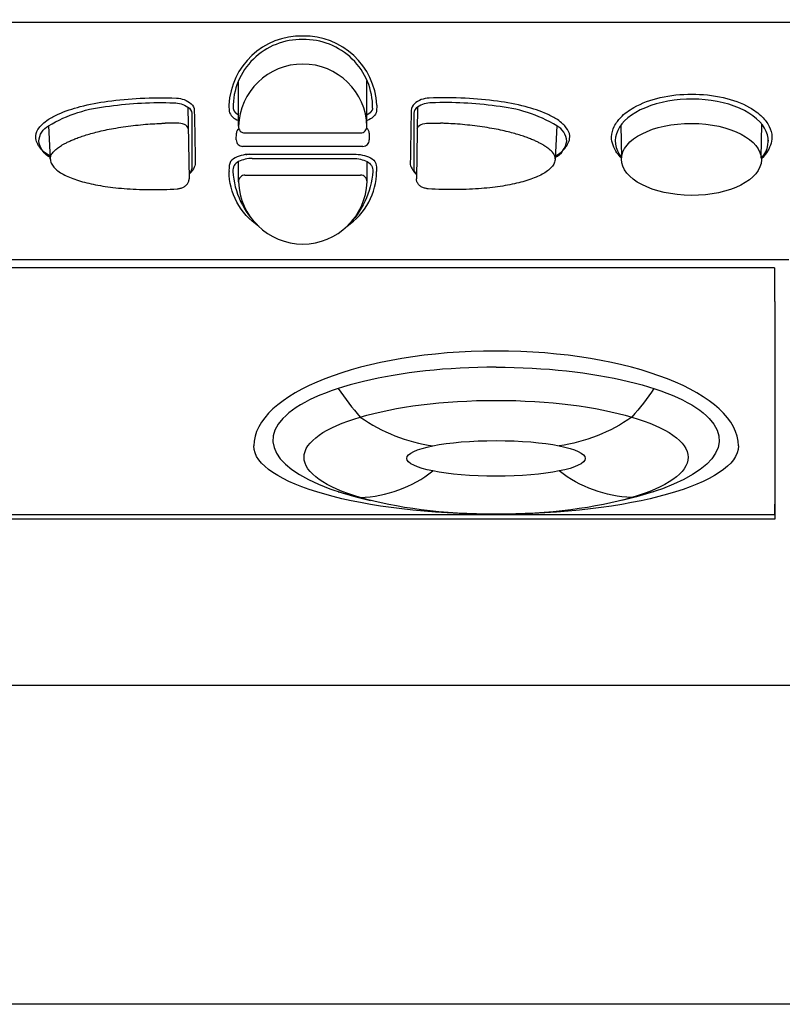
# Model space of a CAD drawing. Extents: x 230 to 4092, y 0 to 2754.
# Drawn here: x 1386 to 1446, y 1804 to 1882 of the extents above; entities that cross this region are included whole.
import ezdxf

# ---------------------------------------------------------------- set-up
doc = ezdxf.new("R2010")
doc.units = 0
doc.header["$LTSCALE"] = 2
doc.layers.get('0').update_dxf_attribs({"linetype": 'CONTINUOUS'})
doc.layers.add('KIKI-2D2', color=7, linetype='CONTINUOUS')
doc.layers.add('SUNPOU', color=7, linetype='CONTINUOUS')
doc.styles.get("Standard").update_dxf_attribs({"font": 'romans.shx', "bigfont": 'extfont.shx'})
doc.dimstyles.get("Standard").update_dxf_attribs({"dimscale": 10, "dimtxt": 2, "dimasz": 3, "dimexe": 1, "dimexo": 1, "dimgap": 0.6, "dimtad": 3, "dimdec": 0, "dimzin": 0, "dimdsep": 46, "dimtxsty": 'STANDARD', "dimblk1": 'OPEN', "dimblk2": 'OPEN', "dimsah": 1, "dimcen": 1.5, "dimadec": 0, "dimazin": 0, "dimtfac": 1, "dimtdec": 0, "dimtmove": 0, "dimatfit": 0, "dimldrblk": 'DOTSMALL', "dimfxl": 1, "dimtvp": 1, "dimtolj": 1, "dimtzin": 0, "dimarcsym": 0})

# ---------------------------------------------------------------- blocks, each defined once
blk = doc.blocks.new('_DotSmall')
at = {"color": 0, "linetype": 'ByBlock', "const_width": 0.5}
blk.add_lwpolyline([(-0.0625, 0, 1), (0.0625, 0, 1)], format="xyb", close=True, dxfattribs=at)
blk = doc.blocks.new('_OPEN')
at = {"color": 0, "linetype": 'ByBlock'}
for p, q in [((-1, 0.1667), (0, 0)), ((0, 0), (-1, -0.1667)), ((0, 0), (-1, 0))]:
    blk.add_line(p, q, dxfattribs=at)
blk = doc.blocks.new('A$C08F07C0D')
at = {"layer": 'KIKI-2D2', "color": 2}
for points in [[(-12.374, 48.304, 0.037945), (-10.646, 46.063, 0.120744), (-4.949, 43.808, -0.468996)], [(12.374, 48.304, -0.037945), (10.646, 46.063, -0.120744), (4.949, 43.808, 0.468996)], [(-12.374, 40.21, -0.008428), (-10.646, 39.748, 0.157594), (-4.949, 41.832, 0.468996)], [(12.374, 40.21, 0.008428), (10.646, 39.748, -0.157594), (4.949, 41.832, -0.468996)]]:
    blk.add_lwpolyline(points, format="xyb", dxfattribs=at)
for centre, major_axis, ratio, start_param, end_param in [((0, 43.799), (-18.999, 0), 0.391738, 3.141593, 6.283185), ((-0.101, 44.257), (-17.399, 0), 0.328145, 4.706591, 7.258736)]:
    blk.add_ellipse(centre, major_axis=major_axis, ratio=ratio, start_param=start_param, end_param=end_param, dxfattribs=at)
at = {"layer": 'KIKI-2D2', "color": 2, "extrusion": (0, 0, -1)}
for centre, major_axis, ratio, start_param, end_param in [((0.101, 44.257), (17.399, 0), 0.328145, 4.706591, 7.258736), ((0, 43.799), (-18.999, 0), 0.28255, 3.141593, 6.283185)]:
    blk.add_ellipse(centre, major_axis=major_axis, ratio=ratio, start_param=start_param, end_param=end_param, dxfattribs=at)
at = {"layer": 'KIKI-2D2', "color": 2}
for centre, major_axis, ratio in [((0, 42.906), (-15.056, 0), 0.296604), ((0, 42.82), (-6.999, 0), 0.199632)]:
    blk.add_ellipse(centre, major_axis=major_axis, ratio=ratio, dxfattribs=at)

msp = doc.modelspace()

# ---------------------------------------------------------------- linework, layer by layer
at = {"layer": 'KIKI-2D2', "color": 2}
for p, q in [((1460.798, 1881.339), (732.798, 1881.339)), ((1403.658, 1873.199), (1403.658, 1876.769)), ((1413.728, 1873.202), (1413.728, 1876.769)), ((1399.687, 1874.714), (1399.786, 1869.089)), ((1402.908, 1874.866), (1402.931, 1874.394)), ((1414.496, 1874.866), (1414.473, 1874.394)), ((1417.699, 1874.714), (1417.601, 1869.089)), ((1399.989, 1874.22), (1399.989, 1869.869)), ((1417.398, 1874.22), (1417.398, 1869.869)), ((1388.758, 1873.247), (1388.895, 1870.647)), ((1428.628, 1873.247), (1428.492, 1870.647)), ((1433.644, 1873.29), (1433.689, 1870.724)), ((1444.652, 1870.724), (1444.698, 1873.358)), ((1403.48, 1872.132), (1403.489, 1872.657)), ((1404.158, 1872.677), (1413.229, 1872.681)), ((1404.515, 1872.679), (1412.872, 1872.679)), ((1413.906, 1872.657), (1413.915, 1872.132)), ((1413.415, 1871.623), (1403.98, 1871.623)), ((1404.519, 1871.006), (1412.876, 1871.006)), ((1404.731, 1870.673), (1412.665, 1870.673)), ((1403.662, 1868.854), (1403.662, 1870.428)), ((1413.733, 1868.854), (1413.733, 1870.428)), ((1404.162, 1869.375), (1413.233, 1869.372)), ((746.798, 1862.749), (1446.798, 1862.749)), ((1445.683, 1862.095), (747.912, 1862.095)), ((1445.7, 1859.459), (1445.7, 1842.398)), ((1153.76, 1842.762), (1445.685, 1842.762)), ((1445.7, 1842.398), (1152.942, 1842.398)), ((1455.233, 1829.332), (1109.196, 1829.332))]:
    msp.add_line(p, q, dxfattribs=at)
at = {"layer": 'KIKI-2D2', "color": 3}
msp.add_line((1457.998, 1804.332), (1112.207, 1804.332), dxfattribs=at)
at = {"layer": 'KIKI-2D2', "color": 2}
for points in [[(1398.783, 1875.408, -0.174981), (1399.938, 1874.974, -0.186972), (1400.192, 1874.436, -0.000105), (1400.265, 1870.288, -0.086266), (1400.233, 1870.099, -0.05595), (1399.986, 1869.656, -0.118214), (1399.779, 1869.449, 0.820638)], [(1418.604, 1875.408, 0.174981), (1417.448, 1874.974, 0.186972), (1417.194, 1874.436, 0.000105), (1417.122, 1870.288, 0.086266), (1417.153, 1870.099, 0.05595), (1417.401, 1869.656, 0.118214), (1417.607, 1869.449, -0.820638)], [(1388.889, 1870.749, -0.235859), (1387.989, 1872.044, -0.2368), (1388.758, 1873.247, -0.1084), (1393.536, 1874.791, -0.043743), (1398.588, 1875.04, -0.143363), (1399.687, 1874.714, -0.237421), (1399.989, 1874.22, 1.7172)], [(1428.497, 1870.749, 0.235859), (1429.398, 1872.044, 0.2368), (1428.628, 1873.247, 0.1084), (1423.85, 1874.791, 0.043743), (1418.798, 1875.04, 0.143363), (1417.699, 1874.714, 0.237421), (1417.398, 1874.22, -1.7172)], [(1399.717, 1873.006, 0.267533), (1399.414, 1873.336, 0.094575), (1398.829, 1873.453, 0.008682), (1397.894, 1873.441, -0.063044)], [(1417.669, 1873.006, -0.267533), (1417.972, 1873.336, -0.094575), (1418.558, 1873.453, -0.008682), (1419.492, 1873.441, 0.063044)], [(1404.519, 1871.006, 0.123616), (1403.252, 1870.652, 0.211498), (1402.936, 1870.137, 0.042006), (1402.912, 1869.664)], [(1404.731, 1870.673, 0.125899), (1403.662, 1870.428, 0.322967), (1403.209, 1869.664, -0.923288)], [(1412.665, 1870.673, -0.125899), (1413.733, 1870.428, -0.322967), (1414.186, 1869.664, 0.923288)], [(1412.876, 1871.006, -0.123616), (1414.144, 1870.652, -0.211498), (1414.459, 1870.137, -0.042006), (1414.483, 1869.664)]]:
    msp.add_lwpolyline(points, format="xyb", dxfattribs=at)
for centre, radius, start, end in [((1408.561, 1874.617), 5.659, 88.66463, 177.47782), ((1408.553, 1874.676), 5.324, 88.4894, 180.55011), ((1408.842, 1874.617), 5.66, 2.52536, 91.50736), ((1408.851, 1874.676), 5.324, 359.4536, 91.69319), ((1408.693, 1873.046), 5.037, 1.53118, 178.26663), ((1403.989, 1872.649), 0.5, 128.63625, 179), ((1404.158, 1873.177), 0.5, 177.56727, 270.02181), ((1413.229, 1873.181), 0.5, 270.02181, 2.47636), ((1413.406, 1872.649), 0.5, 1, 52.50881), ((1403.98, 1872.123), 0.5, 179, 270), ((1413.415, 1872.123), 0.5, 270, 1), ((1399.407, 1869.898), 0.582, 309.69867, 357.18406), ((1417.979, 1869.898), 0.582, 182.81594, 230.30133), ((1404.162, 1868.875), 0.5, 89.97819, 182.43273), ((1413.233, 1868.875), 0.5, 357.56727, 90.02181), ((1408.697, 1869.006), 5.038, 181.73426, 358.22211)]:
    msp.add_arc(centre, radius, start, end, dxfattribs=at)
for centre, major_axis, ratio, start_param, end_param in [((1439.198, 1872.044), (-6, 0), 0.548398, 2.711299, 6.690561), ((1408.698, 1869.664), (-2.357, 5.49), 0.905649, 1.199958, 2.02104), ((1408.698, 1869.664), (-5.785, 0), 0.928511, 2.209705, 3.141593)]:
    msp.add_ellipse(centre, major_axis=major_axis, ratio=ratio, start_param=start_param, end_param=end_param, dxfattribs=at)
msp.add_ellipse((1439.171, 1870.607), major_axis=(5.487, -0.026), ratio=0.514671, dxfattribs=at)
at = {"layer": 'KIKI-2D2', "color": 2, "extrusion": (0, 0, -1)}
for major_axis, ratio, start_param, end_param in [((5.785, 0), 0.928511, 2.209705, 3.141593), ((2.357, 5.49), 0.905649, 1.199958, 2.02104)]:
    msp.add_ellipse((1408.698, 1869.664), major_axis=major_axis, ratio=ratio, start_param=start_param, end_param=end_param, dxfattribs=at)
at = {"layer": 'KIKI-2D2', "color": 2}
for points, knots in [([(1388.728, 1873.724), (1388.973, 1873.891), (1389.787, 1874.308), (1391.357, 1874.82), (1393.521, 1875.217), (1396.042, 1875.441), (1397.837, 1875.447), (1398.783, 1875.408)], [0, 0, 0, 0, 0.889041, 2.726732, 4.935945, 7.474169, 10.31297, 10.31297, 10.31297, 10.31297]), ([(1428.658, 1873.724), (1428.413, 1873.891), (1427.6, 1874.308), (1426.029, 1874.82), (1423.866, 1875.217), (1421.344, 1875.441), (1419.549, 1875.447), (1418.604, 1875.408)], [0, 0, 0, 0, 0.889041, 2.726732, 4.935945, 7.474169, 10.31297, 10.31297, 10.31297, 10.31297]), ([(1433.626, 1873.891), (1433.922, 1874.203), (1434.888, 1874.889), (1436.791, 1875.57), (1439.194, 1875.797), (1441.598, 1875.571), (1443.48, 1874.899), (1444.428, 1874.235), (1444.714, 1873.949)], [0, 0, 0, 0, 1.29031, 3.497571, 5.986837, 8.476197, 10.689693, 11.902767, 11.902767, 11.902767, 11.902767]), ([(1403.23, 1874.625), (1403.23, 1874.625), (1403.23, 1874.623), (1403.23, 1874.622), (1403.23, 1874.62), (1403.23, 1874.618), (1403.231, 1874.616), (1403.231, 1874.615), (1403.231, 1874.613), (1403.231, 1874.611), (1403.232, 1874.609), (1403.232, 1874.608), (1403.232, 1874.606), (1403.233, 1874.604), (1403.233, 1874.602), (1403.233, 1874.6), (1403.234, 1874.599), (1403.234, 1874.597), (1403.234, 1874.595), (1403.235, 1874.593), (1403.235, 1874.592), (1403.235, 1874.59), (1403.236, 1874.588), (1403.236, 1874.586), (1403.236, 1874.585), (1403.237, 1874.583), (1403.237, 1874.581), (1403.237, 1874.579), (1403.238, 1874.578), (1403.238, 1874.576), (1403.239, 1874.574), (1403.239, 1874.572), (1403.239, 1874.571), (1403.24, 1874.569), (1403.24, 1874.567), (1403.241, 1874.565), (1403.241, 1874.564), (1403.242, 1874.562), (1403.242, 1874.56), (1403.243, 1874.558), (1403.243, 1874.557), (1403.244, 1874.555), (1403.244, 1874.553), (1403.245, 1874.551), (1403.245, 1874.55), (1403.246, 1874.548), (1403.246, 1874.546), (1403.247, 1874.544), (1403.247, 1874.543), (1403.248, 1874.541), (1403.248, 1874.539), (1403.249, 1874.537), (1403.249, 1874.536), (1403.25, 1874.534), (1403.251, 1874.532), (1403.251, 1874.53), (1403.252, 1874.529), (1403.252, 1874.527), (1403.253, 1874.525), (1403.254, 1874.523), (1403.254, 1874.522), (1403.255, 1874.52), (1403.255, 1874.518), (1403.256, 1874.516), (1403.257, 1874.515), (1403.257, 1874.513), (1403.258, 1874.511), (1403.259, 1874.509), (1403.259, 1874.508), (1403.26, 1874.506), (1403.261, 1874.504), (1403.261, 1874.503), (1403.262, 1874.501), (1403.263, 1874.499), (1403.264, 1874.497), (1403.264, 1874.496), (1403.265, 1874.494), (1403.266, 1874.492), (1403.266, 1874.49), (1403.267, 1874.489), (1403.268, 1874.487), (1403.269, 1874.485), (1403.269, 1874.484), (1403.27, 1874.482), (1403.271, 1874.48), (1403.272, 1874.478), (1403.273, 1874.477), (1403.273, 1874.475), (1403.274, 1874.473), (1403.275, 1874.472), (1403.276, 1874.47), (1403.277, 1874.468), (1403.277, 1874.466), (1403.278, 1874.465), (1403.279, 1874.463), (1403.28, 1874.461), (1403.281, 1874.46), (1403.282, 1874.458), (1403.283, 1874.456), (1403.283, 1874.455), (1403.284, 1874.453), (1403.285, 1874.451), (1403.286, 1874.449), (1403.287, 1874.448), (1403.288, 1874.446), (1403.289, 1874.444), (1403.29, 1874.443), (1403.291, 1874.441), (1403.292, 1874.439), (1403.293, 1874.438), (1403.294, 1874.436), (1403.295, 1874.434), (1403.296, 1874.432), (1403.297, 1874.431), (1403.297, 1874.429), (1403.298, 1874.427), (1403.299, 1874.426), (1403.3, 1874.424), (1403.301, 1874.422), (1403.302, 1874.421), (1403.304, 1874.419), (1403.305, 1874.417), (1403.306, 1874.416), (1403.307, 1874.414), (1403.308, 1874.412), (1403.309, 1874.411), (1403.31, 1874.409), (1403.311, 1874.407), (1403.312, 1874.406), (1403.313, 1874.404), (1403.314, 1874.402), (1403.315, 1874.401), (1403.316, 1874.399), (1403.317, 1874.397), (1403.318, 1874.396), (1403.32, 1874.394), (1403.321, 1874.392), (1403.322, 1874.391), (1403.323, 1874.389), (1403.324, 1874.387), (1403.325, 1874.386), (1403.326, 1874.384), (1403.328, 1874.382), (1403.329, 1874.381), (1403.33, 1874.379), (1403.331, 1874.377), (1403.332, 1874.376), (1403.334, 1874.374), (1403.335, 1874.372), (1403.336, 1874.371), (1403.337, 1874.369), (1403.338, 1874.368), (1403.34, 1874.366), (1403.341, 1874.364), (1403.342, 1874.363), (1403.343, 1874.361), (1403.345, 1874.359), (1403.346, 1874.358), (1403.347, 1874.356), (1403.348, 1874.354), (1403.35, 1874.353), (1403.351, 1874.351), (1403.352, 1874.35), (1403.354, 1874.348), (1403.355, 1874.346), (1403.356, 1874.345), (1403.357, 1874.343), (1403.359, 1874.342), (1403.36, 1874.34), (1403.361, 1874.338), (1403.363, 1874.337), (1403.364, 1874.335), (1403.365, 1874.333), (1403.367, 1874.332), (1403.368, 1874.33), (1403.37, 1874.329), (1403.371, 1874.327), (1403.372, 1874.325), (1403.374, 1874.324), (1403.375, 1874.322), (1403.377, 1874.321), (1403.378, 1874.319), (1403.379, 1874.317), (1403.381, 1874.316), (1403.382, 1874.314), (1403.384, 1874.313), (1403.385, 1874.311), (1403.387, 1874.31), (1403.388, 1874.308), (1403.389, 1874.306), (1403.391, 1874.305), (1403.392, 1874.303), (1403.394, 1874.302), (1403.395, 1874.3), (1403.397, 1874.299), (1403.398, 1874.297), (1403.4, 1874.295), (1403.401, 1874.294), (1403.403, 1874.292), (1403.404, 1874.291), (1403.406, 1874.289), (1403.408, 1874.288), (1403.409, 1874.286), (1403.411, 1874.284), (1403.412, 1874.283), (1403.414, 1874.281), (1403.415, 1874.28), (1403.417, 1874.278), (1403.418, 1874.277), (1403.42, 1874.275), (1403.422, 1874.274), (1403.423, 1874.272), (1403.425, 1874.271), (1403.426, 1874.269), (1403.428, 1874.268), (1403.43, 1874.266), (1403.431, 1874.264), (1403.433, 1874.263), (1403.435, 1874.261), (1403.436, 1874.26), (1403.438, 1874.258), (1403.439, 1874.257), (1403.441, 1874.255), (1403.443, 1874.254), (1403.444, 1874.252), (1403.446, 1874.251), (1403.448, 1874.249), (1403.45, 1874.248), (1403.451, 1874.246), (1403.453, 1874.245), (1403.455, 1874.243), (1403.456, 1874.242), (1403.458, 1874.24), (1403.46, 1874.239), (1403.462, 1874.237), (1403.463, 1874.236), (1403.465, 1874.234), (1403.467, 1874.233), (1403.469, 1874.231), (1403.47, 1874.23), (1403.472, 1874.228), (1403.474, 1874.227), (1403.476, 1874.225), (1403.477, 1874.224), (1403.479, 1874.222), (1403.481, 1874.221), (1403.483, 1874.219), (1403.485, 1874.218), (1403.486, 1874.217), (1403.488, 1874.215), (1403.49, 1874.214), (1403.492, 1874.212), (1403.494, 1874.211), (1403.496, 1874.209), (1403.497, 1874.208), (1403.499, 1874.206), (1403.501, 1874.205), (1403.503, 1874.203), (1403.505, 1874.202), (1403.507, 1874.201), (1403.509, 1874.199), (1403.511, 1874.198), (1403.512, 1874.196), (1403.514, 1874.195), (1403.516, 1874.193), (1403.518, 1874.192), (1403.52, 1874.191), (1403.522, 1874.189), (1403.524, 1874.188), (1403.526, 1874.186), (1403.528, 1874.185), (1403.53, 1874.183), (1403.532, 1874.182), (1403.534, 1874.181), (1403.536, 1874.179), (1403.538, 1874.178), (1403.54, 1874.176), (1403.542, 1874.175), (1403.544, 1874.174), (1403.545, 1874.172), (1403.547, 1874.171), (1403.549, 1874.169), (1403.551, 1874.168), (1403.554, 1874.167), (1403.556, 1874.165), (1403.558, 1874.164), (1403.56, 1874.163), (1403.562, 1874.161), (1403.564, 1874.16), (1403.566, 1874.158), (1403.568, 1874.157), (1403.57, 1874.156), (1403.572, 1874.154), (1403.574, 1874.153), (1403.576, 1874.152), (1403.578, 1874.15), (1403.58, 1874.149), (1403.582, 1874.148), (1403.584, 1874.146), (1403.586, 1874.145), (1403.589, 1874.144), (1403.591, 1874.142), (1403.593, 1874.141), (1403.595, 1874.14), (1403.597, 1874.138), (1403.599, 1874.137), (1403.601, 1874.136), (1403.603, 1874.134), (1403.606, 1874.133), (1403.608, 1874.132), (1403.61, 1874.13), (1403.612, 1874.129), (1403.614, 1874.128), (1403.616, 1874.126), (1403.618, 1874.125), (1403.621, 1874.124), (1403.623, 1874.122), (1403.625, 1874.121), (1403.627, 1874.12), (1403.629, 1874.118), (1403.632, 1874.117), (1403.634, 1874.116), (1403.636, 1874.115), (1403.638, 1874.113), (1403.641, 1874.112), (1403.643, 1874.111), (1403.645, 1874.109), (1403.647, 1874.108), (1403.649, 1874.107), (1403.652, 1874.106), (1403.654, 1874.104), (1403.656, 1874.103), (1403.657, 1874.102), (1403.658, 1874.102)], [0, 0, 0, 0, 0.0017798, 0.0035603, 0.0053413, 0.007123, 0.0089053, 0.0106883, 0.0124721, 0.0142565, 0.0160416, 0.0178275, 0.0196142, 0.0214016, 0.0231899, 0.024979, 0.0267689, 0.0285596, 0.0303513, 0.0321438, 0.0339373, 0.0357317, 0.037527, 0.0393233, 0.0411206, 0.0429188, 0.0447181, 0.0465185, 0.0483199, 0.0501223, 0.0519259, 0.0537305, 0.0555363, 0.0573432, 0.0591513, 0.0609605, 0.062771, 0.0645826, 0.0663955, 0.0682097, 0.070025, 0.0718417, 0.0736597, 0.0754789, 0.0772995, 0.0791215, 0.0809448, 0.0827695, 0.0845955, 0.086423, 0.0882519, 0.0900823, 0.0919141, 0.0937474, 0.0955822, 0.0974185, 0.0992563, 0.1010957, 0.1029366, 0.1047791, 0.1066231, 0.1084688, 0.1103161, 0.112165, 0.1140156, 0.1158679, 0.1177218, 0.1195774, 0.1214347, 0.1232938, 0.1251546, 0.1270171, 0.1288814, 0.1307475, 0.1326154, 0.1344851, 0.1363567, 0.13823, 0.1401053, 0.1419824, 0.1438614, 0.1457423, 0.1476251, 0.1495098, 0.1513965, 0.1532851, 0.1551757, 0.1570683, 0.1589629, 0.1608594, 0.162758, 0.1646587, 0.1665614, 0.1684661, 0.170373, 0.1722819, 0.1741929, 0.1761061, 0.1780213, 0.1799387, 0.1818583, 0.18378, 0.1857039, 0.18763, 0.1895583, 0.1914888, 0.1934215, 0.1953565, 0.1972937, 0.1992332, 0.2011749, 0.203119, 0.2050653, 0.207014, 0.2089649, 0.2109182, 0.2128739, 0.2148319, 0.2167922, 0.218755, 0.2207201, 0.2226876, 0.2246576, 0.2266299, 0.2286047, 0.2305819, 0.2325616, 0.2345437, 0.2365283, 0.2385154, 0.240505, 0.2424971, 0.2444917, 0.2464888, 0.2484884, 0.2504906, 0.2524953, 0.2545026, 0.2565125, 0.2585249, 0.26054, 0.2625576, 0.2645778, 0.2666007, 0.2686262, 0.2706543, 0.272685, 0.2747184, 0.2767545, 0.2787932, 0.2808346, 0.2828787, 0.2849255, 0.2869749, 0.2890271, 0.291082, 0.2931397, 0.2952, 0.2972631, 0.299329, 0.3013976, 0.303469, 0.3055431, 0.30762, 0.3096997, 0.3117822, 0.3138675, 0.3159556, 0.3180466, 0.3201403, 0.3222369, 0.3243363, 0.3264385, 0.3285436, 0.3306515, 0.3327623, 0.334876, 0.3369925, 0.339112, 0.3412343, 0.3433595, 0.3454876, 0.3476185, 0.3497524, 0.3518893, 0.354029, 0.3561717, 0.3583173, 0.3604658, 0.3626173, 0.3647717, 0.366929, 0.3690894, 0.3712527, 0.3734189, 0.3755881, 0.3777603, 0.3799355, 0.3821137, 0.3842949, 0.386479, 0.3886662, 0.3908563, 0.3930495, 0.3952457, 0.3974449, 0.3996471, 0.4018523, 0.4040606, 0.4062719, 0.4084862, 0.4107036, 0.412924, 0.4151475, 0.417374, 0.4196036, 0.4218362, 0.4240719, 0.4263107, 0.4285525, 0.4307974, 0.4330453, 0.4352963, 0.4375505, 0.4398077, 0.4420679, 0.4443313, 0.4465977, 0.4488673, 0.4511399, 0.4534157, 0.4556945, 0.4579764, 0.4602615, 0.4625496, 0.4648408, 0.4671352, 0.4694327, 0.4717332, 0.4740369, 0.4763438, 0.4786537, 0.4809667, 0.4832829, 0.4856022, 0.4879246, 0.4902502, 0.4925788, 0.4949106, 0.4972455, 0.4995836, 0.5019248, 0.5042691, 0.5066165, 0.5089671, 0.5113209, 0.5136777, 0.5160377, 0.5184008, 0.5207671, 0.5231365, 0.525509, 0.5278847, 0.5302635, 0.5326455, 0.5350305, 0.5374188, 0.5398101, 0.5422046, 0.5446023, 0.5470031, 0.549407, 0.5518141, 0.5542243, 0.5566376, 0.5590541, 0.5614737, 0.5638964, 0.5663223, 0.5687513, 0.5711835, 0.5736188, 0.5760572, 0.5784987, 0.5809434, 0.5833912, 0.5858422, 0.5882962, 0.5907534, 0.5932138, 0.5956772, 0.5981438, 0.6006135, 0.6030863, 0.6055622, 0.6080413, 0.6105234, 0.6130087, 0.6154971, 0.6179886, 0.6204832, 0.6229809, 0.6254817, 0.6279857, 0.6304927, 0.6330028, 0.635516, 0.6380324, 0.6405518, 0.6430743, 0.6455999, 0.6481286, 0.6506603, 0.6531952, 0.6557331, 0.6582741, 0.6608182, 0.6633653, 0.6659156, 0.6684688, 0.6710252, 0.6735846, 0.6761471, 0.6787126, 0.6812812, 0.6838528, 0.6864275, 0.6890052, 0.6915859, 0.6941697, 0.6967566, 0.6993464, 0.7014661, 0.7014661, 0.7014661, 0.7014661]), ([(1414.175, 1874.625), (1414.175, 1874.625), (1414.175, 1874.623), (1414.174, 1874.622), (1414.174, 1874.62), (1414.174, 1874.618), (1414.174, 1874.616), (1414.173, 1874.615), (1414.173, 1874.613), (1414.173, 1874.611), (1414.173, 1874.609), (1414.172, 1874.608), (1414.172, 1874.606), (1414.172, 1874.604), (1414.171, 1874.602), (1414.171, 1874.6), (1414.171, 1874.599), (1414.17, 1874.597), (1414.17, 1874.595), (1414.17, 1874.593), (1414.169, 1874.592), (1414.169, 1874.59), (1414.169, 1874.588), (1414.168, 1874.586), (1414.168, 1874.585), (1414.168, 1874.583), (1414.167, 1874.581), (1414.167, 1874.579), (1414.166, 1874.578), (1414.166, 1874.576), (1414.166, 1874.574), (1414.165, 1874.572), (1414.165, 1874.571), (1414.164, 1874.569), (1414.164, 1874.567), (1414.163, 1874.565), (1414.163, 1874.564), (1414.163, 1874.562), (1414.162, 1874.56), (1414.162, 1874.558), (1414.161, 1874.557), (1414.161, 1874.555), (1414.16, 1874.553), (1414.16, 1874.551), (1414.159, 1874.55), (1414.159, 1874.548), (1414.158, 1874.546), (1414.158, 1874.544), (1414.157, 1874.543), (1414.157, 1874.541), (1414.156, 1874.539), (1414.155, 1874.537), (1414.155, 1874.536), (1414.154, 1874.534), (1414.154, 1874.532), (1414.153, 1874.53), (1414.153, 1874.529), (1414.152, 1874.527), (1414.151, 1874.525), (1414.151, 1874.523), (1414.15, 1874.522), (1414.149, 1874.52), (1414.149, 1874.518), (1414.148, 1874.516), (1414.148, 1874.515), (1414.147, 1874.513), (1414.146, 1874.511), (1414.146, 1874.509), (1414.145, 1874.508), (1414.144, 1874.506), (1414.144, 1874.504), (1414.143, 1874.503), (1414.142, 1874.501), (1414.141, 1874.499), (1414.141, 1874.497), (1414.14, 1874.496), (1414.139, 1874.494), (1414.139, 1874.492), (1414.138, 1874.49), (1414.137, 1874.489), (1414.136, 1874.487), (1414.136, 1874.485), (1414.135, 1874.484), (1414.134, 1874.482), (1414.133, 1874.48), (1414.133, 1874.478), (1414.132, 1874.477), (1414.131, 1874.475), (1414.13, 1874.473), (1414.129, 1874.472), (1414.128, 1874.47), (1414.128, 1874.468), (1414.127, 1874.466), (1414.126, 1874.465), (1414.125, 1874.463), (1414.124, 1874.461), (1414.123, 1874.46), (1414.123, 1874.458), (1414.122, 1874.456), (1414.121, 1874.455), (1414.12, 1874.453), (1414.119, 1874.451), (1414.118, 1874.449), (1414.117, 1874.448), (1414.116, 1874.446), (1414.115, 1874.444), (1414.114, 1874.443), (1414.114, 1874.441), (1414.113, 1874.439), (1414.112, 1874.438), (1414.111, 1874.436), (1414.11, 1874.434), (1414.109, 1874.432), (1414.108, 1874.431), (1414.107, 1874.429), (1414.106, 1874.427), (1414.105, 1874.426), (1414.104, 1874.424), (1414.103, 1874.422), (1414.102, 1874.421), (1414.101, 1874.419), (1414.1, 1874.417), (1414.099, 1874.416), (1414.098, 1874.414), (1414.097, 1874.412), (1414.096, 1874.411), (1414.095, 1874.409), (1414.093, 1874.407), (1414.092, 1874.406), (1414.091, 1874.404), (1414.09, 1874.402), (1414.089, 1874.401), (1414.088, 1874.399), (1414.087, 1874.397), (1414.086, 1874.396), (1414.085, 1874.394), (1414.084, 1874.392), (1414.082, 1874.391), (1414.081, 1874.389), (1414.08, 1874.387), (1414.079, 1874.386), (1414.078, 1874.384), (1414.077, 1874.382), (1414.076, 1874.381), (1414.074, 1874.379), (1414.073, 1874.377), (1414.072, 1874.376), (1414.071, 1874.374), (1414.07, 1874.372), (1414.068, 1874.371), (1414.067, 1874.369), (1414.066, 1874.368), (1414.065, 1874.366), (1414.063, 1874.364), (1414.062, 1874.363), (1414.061, 1874.361), (1414.06, 1874.359), (1414.058, 1874.358), (1414.057, 1874.356), (1414.056, 1874.354), (1414.055, 1874.353), (1414.053, 1874.351), (1414.052, 1874.35), (1414.051, 1874.348), (1414.049, 1874.346), (1414.048, 1874.345), (1414.047, 1874.343), (1414.046, 1874.342), (1414.044, 1874.34), (1414.043, 1874.338), (1414.041, 1874.337), (1414.04, 1874.335), (1414.039, 1874.333), (1414.037, 1874.332), (1414.036, 1874.33), (1414.035, 1874.329), (1414.033, 1874.327), (1414.032, 1874.325), (1414.031, 1874.324), (1414.029, 1874.322), (1414.028, 1874.321), (1414.026, 1874.319), (1414.025, 1874.317), (1414.023, 1874.316), (1414.022, 1874.314), (1414.021, 1874.313), (1414.019, 1874.311), (1414.018, 1874.31), (1414.016, 1874.308), (1414.015, 1874.306), (1414.013, 1874.305), (1414.012, 1874.303), (1414.01, 1874.302), (1414.009, 1874.3), (1414.007, 1874.299), (1414.006, 1874.297), (1414.004, 1874.295), (1414.003, 1874.294), (1414.001, 1874.292), (1414, 1874.291), (1413.998, 1874.289), (1413.997, 1874.288), (1413.995, 1874.286), (1413.994, 1874.284), (1413.992, 1874.283), (1413.991, 1874.281), (1413.989, 1874.28), (1413.987, 1874.278), (1413.986, 1874.277), (1413.984, 1874.275), (1413.983, 1874.274), (1413.981, 1874.272), (1413.979, 1874.271), (1413.978, 1874.269), (1413.976, 1874.268), (1413.975, 1874.266), (1413.973, 1874.264), (1413.971, 1874.263), (1413.97, 1874.261), (1413.968, 1874.26), (1413.966, 1874.258), (1413.965, 1874.257), (1413.963, 1874.255), (1413.961, 1874.254), (1413.96, 1874.252), (1413.958, 1874.251), (1413.956, 1874.249), (1413.955, 1874.248), (1413.953, 1874.246), (1413.951, 1874.245), (1413.95, 1874.243), (1413.948, 1874.242), (1413.946, 1874.24), (1413.944, 1874.239), (1413.943, 1874.237), (1413.941, 1874.236), (1413.939, 1874.234), (1413.937, 1874.233), (1413.936, 1874.231), (1413.934, 1874.23), (1413.932, 1874.228), (1413.93, 1874.227), (1413.929, 1874.225), (1413.927, 1874.224), (1413.925, 1874.222), (1413.923, 1874.221), (1413.921, 1874.219), (1413.92, 1874.218), (1413.918, 1874.217), (1413.916, 1874.215), (1413.914, 1874.214), (1413.912, 1874.212), (1413.911, 1874.211), (1413.909, 1874.209), (1413.907, 1874.208), (1413.905, 1874.206), (1413.903, 1874.205), (1413.901, 1874.203), (1413.899, 1874.202), (1413.898, 1874.201), (1413.896, 1874.199), (1413.894, 1874.198), (1413.892, 1874.196), (1413.89, 1874.195), (1413.888, 1874.193), (1413.886, 1874.192), (1413.884, 1874.191), (1413.882, 1874.189), (1413.88, 1874.188), (1413.878, 1874.186), (1413.876, 1874.185), (1413.875, 1874.183), (1413.873, 1874.182), (1413.871, 1874.181), (1413.869, 1874.179), (1413.867, 1874.178), (1413.865, 1874.176), (1413.863, 1874.175), (1413.861, 1874.174), (1413.859, 1874.172), (1413.857, 1874.171), (1413.855, 1874.169), (1413.853, 1874.168), (1413.851, 1874.167), (1413.849, 1874.165), (1413.847, 1874.164), (1413.845, 1874.163), (1413.843, 1874.161), (1413.841, 1874.16), (1413.839, 1874.158), (1413.837, 1874.157), (1413.834, 1874.156), (1413.832, 1874.154), (1413.83, 1874.153), (1413.828, 1874.152), (1413.826, 1874.15), (1413.824, 1874.149), (1413.822, 1874.148), (1413.82, 1874.146), (1413.818, 1874.145), (1413.816, 1874.144), (1413.814, 1874.142), (1413.812, 1874.141), (1413.809, 1874.14), (1413.807, 1874.138), (1413.805, 1874.137), (1413.803, 1874.136), (1413.801, 1874.134), (1413.799, 1874.133), (1413.797, 1874.132), (1413.794, 1874.13), (1413.792, 1874.129), (1413.79, 1874.128), (1413.788, 1874.126), (1413.786, 1874.125), (1413.784, 1874.124), (1413.781, 1874.122), (1413.779, 1874.121), (1413.777, 1874.12), (1413.775, 1874.118), (1413.773, 1874.117), (1413.77, 1874.116), (1413.768, 1874.115), (1413.766, 1874.113), (1413.764, 1874.112), (1413.762, 1874.111), (1413.759, 1874.109), (1413.757, 1874.108), (1413.755, 1874.107), (1413.753, 1874.106), (1413.75, 1874.104), (1413.748, 1874.103), (1413.747, 1874.102), (1413.746, 1874.102)], [0, 0, 0, 0, 0.0017798, 0.0035603, 0.0053413, 0.007123, 0.0089053, 0.0106883, 0.0124721, 0.0142565, 0.0160416, 0.0178275, 0.0196142, 0.0214016, 0.0231899, 0.024979, 0.0267689, 0.0285596, 0.0303513, 0.0321438, 0.0339373, 0.0357317, 0.037527, 0.0393233, 0.0411206, 0.0429188, 0.0447181, 0.0465185, 0.0483199, 0.0501223, 0.0519259, 0.0537305, 0.0555363, 0.0573432, 0.0591513, 0.0609605, 0.062771, 0.0645826, 0.0663955, 0.0682097, 0.070025, 0.0718417, 0.0736597, 0.0754789, 0.0772995, 0.0791215, 0.0809448, 0.0827695, 0.0845955, 0.086423, 0.0882519, 0.0900823, 0.0919141, 0.0937474, 0.0955822, 0.0974185, 0.0992563, 0.1010957, 0.1029366, 0.1047791, 0.1066231, 0.1084688, 0.1103161, 0.112165, 0.1140156, 0.1158679, 0.1177218, 0.1195774, 0.1214347, 0.1232938, 0.1251546, 0.1270171, 0.1288814, 0.1307475, 0.1326154, 0.1344851, 0.1363567, 0.13823, 0.1401053, 0.1419824, 0.1438614, 0.1457423, 0.1476251, 0.1495098, 0.1513965, 0.1532851, 0.1551757, 0.1570683, 0.1589629, 0.1608594, 0.162758, 0.1646587, 0.1665614, 0.1684661, 0.170373, 0.1722819, 0.1741929, 0.1761061, 0.1780213, 0.1799387, 0.1818583, 0.18378, 0.1857039, 0.18763, 0.1895583, 0.1914888, 0.1934215, 0.1953565, 0.1972937, 0.1992332, 0.2011749, 0.203119, 0.2050653, 0.207014, 0.2089649, 0.2109182, 0.2128739, 0.2148319, 0.2167922, 0.218755, 0.2207201, 0.2226876, 0.2246576, 0.2266299, 0.2286047, 0.2305819, 0.2325616, 0.2345437, 0.2365283, 0.2385154, 0.240505, 0.2424971, 0.2444917, 0.2464888, 0.2484884, 0.2504906, 0.2524953, 0.2545026, 0.2565125, 0.2585249, 0.26054, 0.2625576, 0.2645778, 0.2666007, 0.2686262, 0.2706543, 0.272685, 0.2747184, 0.2767545, 0.2787932, 0.2808346, 0.2828787, 0.2849255, 0.2869749, 0.2890271, 0.291082, 0.2931397, 0.2952, 0.2972631, 0.299329, 0.3013976, 0.303469, 0.3055431, 0.30762, 0.3096997, 0.3117822, 0.3138675, 0.3159556, 0.3180466, 0.3201403, 0.3222369, 0.3243363, 0.3264385, 0.3285436, 0.3306515, 0.3327623, 0.334876, 0.3369925, 0.339112, 0.3412343, 0.3433595, 0.3454876, 0.3476185, 0.3497524, 0.3518893, 0.354029, 0.3561717, 0.3583173, 0.3604658, 0.3626173, 0.3647717, 0.366929, 0.3690894, 0.3712527, 0.3734189, 0.3755881, 0.3777603, 0.3799355, 0.3821137, 0.3842949, 0.386479, 0.3886662, 0.3908563, 0.3930495, 0.3952457, 0.3974449, 0.3996471, 0.4018523, 0.4040606, 0.4062719, 0.4084862, 0.4107036, 0.412924, 0.4151475, 0.417374, 0.4196036, 0.4218362, 0.4240719, 0.4263107, 0.4285525, 0.4307974, 0.4330453, 0.4352963, 0.4375505, 0.4398077, 0.4420679, 0.4443313, 0.4465977, 0.4488673, 0.4511399, 0.4534157, 0.4556945, 0.4579764, 0.4602615, 0.4625496, 0.4648408, 0.4671352, 0.4694327, 0.4717332, 0.4740369, 0.4763438, 0.4786537, 0.4809667, 0.4832829, 0.4856022, 0.4879246, 0.4902502, 0.4925788, 0.4949106, 0.4972455, 0.4995836, 0.5019248, 0.5042691, 0.5066165, 0.5089671, 0.5113209, 0.5136777, 0.5160377, 0.5184008, 0.5207671, 0.5231365, 0.525509, 0.5278847, 0.5302635, 0.5326455, 0.5350305, 0.5374188, 0.5398101, 0.5422046, 0.5446023, 0.5470031, 0.549407, 0.5518141, 0.5542243, 0.5566376, 0.5590541, 0.5614737, 0.5638964, 0.5663223, 0.5687513, 0.5711835, 0.5736188, 0.5760572, 0.5784987, 0.5809434, 0.5833912, 0.5858422, 0.5882962, 0.5907534, 0.5932138, 0.5956772, 0.5981438, 0.6006135, 0.6030863, 0.6055622, 0.6080413, 0.6105234, 0.6130087, 0.6154971, 0.6179886, 0.6204832, 0.6229809, 0.6254817, 0.6279857, 0.6304927, 0.6330028, 0.635516, 0.6380324, 0.6405518, 0.6430743, 0.6455999, 0.6481286, 0.6506603, 0.6531952, 0.6557331, 0.6582741, 0.6608182, 0.6633653, 0.6659156, 0.6684688, 0.6710252, 0.6735846, 0.6761471, 0.6787126, 0.6812812, 0.6838528, 0.6864275, 0.6890052, 0.6915859, 0.6941697, 0.6967566, 0.6993464, 0.7014661, 0.7014661, 0.7014661, 0.7014661]), ([(1388.028, 1873.081), (1388.107, 1873.186), (1388.324, 1873.42), (1388.574, 1873.62), (1388.728, 1873.724)], [0, 0, 0, 0, 0.3939891, 0.9535995, 0.9535995, 0.9535995, 0.9535995]), ([(1429.359, 1873.081), (1429.279, 1873.186), (1429.063, 1873.42), (1428.813, 1873.62), (1428.658, 1873.724)], [0, 0, 0, 0, 0.3939891, 0.9535995, 0.9535995, 0.9535995, 0.9535995]), ([(1433.125, 1873.187), (1433.194, 1873.325), (1433.347, 1873.572), (1433.533, 1873.793), (1433.626, 1873.891)], [0, 0, 0, 0, 0.4617032, 0.8661687, 0.8661687, 0.8661687, 0.8661687]), ([(1444.714, 1873.949), (1444.828, 1873.834), (1445.035, 1873.595), (1445.201, 1873.325), (1445.27, 1873.187)], [0, 0, 0, 0, 0.4838686, 0.9457992, 0.9457992, 0.9457992, 0.9457992]), ([(1387.753, 1872.362), (1387.752, 1872.393), (1387.759, 1872.653), (1387.89, 1872.901), (1388.028, 1873.081)], [0, 0, 0, 0, 0.0939032, 0.7761444, 0.7761444, 0.7761444, 0.7761444]), ([(1388.895, 1870.647), (1388.894, 1870.66), (1388.893, 1870.734), (1388.921, 1870.869), (1389.005, 1871.028), (1389.108, 1871.164), (1389.221, 1871.282), (1389.34, 1871.39), (1389.472, 1871.495), (1389.62, 1871.6), (1389.793, 1871.711), (1389.997, 1871.829), (1390.238, 1871.953), (1390.516, 1872.083), (1390.834, 1872.216), (1391.197, 1872.353), (1391.611, 1872.492), (1392.081, 1872.633), (1392.612, 1872.773), (1393.211, 1872.91), (1393.884, 1873.042), (1394.621, 1873.162), (1395.393, 1873.263), (1396.162, 1873.342), (1396.899, 1873.398), (1397.473, 1873.427), (1397.799, 1873.438), (1397.894, 1873.441)], [0, 0, 0, 0, 0.037014, 0.224154, 0.40443, 0.573093, 0.733803, 0.892726, 1.057651, 1.23674, 1.438592, 1.673006, 1.944471, 2.250657, 2.593342, 2.979125, 3.414105, 3.903496, 4.451167, 5.061247, 5.746187, 6.508089, 7.301018, 8.080572, 8.82654, 9.519849, 9.805149, 9.805149, 9.805149, 9.805149]), ([(1428.492, 1870.647), (1428.492, 1870.66), (1428.494, 1870.734), (1428.466, 1870.869), (1428.381, 1871.028), (1428.278, 1871.164), (1428.166, 1871.282), (1428.046, 1871.39), (1427.915, 1871.495), (1427.766, 1871.6), (1427.594, 1871.711), (1427.389, 1871.829), (1427.149, 1871.953), (1426.871, 1872.083), (1426.552, 1872.216), (1426.189, 1872.353), (1425.775, 1872.492), (1425.305, 1872.633), (1424.774, 1872.773), (1424.175, 1872.91), (1423.502, 1873.042), (1422.765, 1873.162), (1421.994, 1873.263), (1421.225, 1873.342), (1420.487, 1873.398), (1419.913, 1873.427), (1419.587, 1873.438), (1419.492, 1873.441)], [0, 0, 0, 0, 0.037014, 0.224154, 0.40443, 0.573093, 0.733803, 0.892726, 1.057651, 1.23674, 1.438592, 1.673006, 1.944471, 2.250657, 2.593342, 2.979125, 3.414105, 3.903496, 4.451167, 5.061247, 5.746187, 6.508089, 7.301018, 8.080572, 8.82654, 9.519849, 9.805149, 9.805149, 9.805149, 9.805149]), ([(1429.634, 1872.362), (1429.635, 1872.393), (1429.627, 1872.653), (1429.497, 1872.901), (1429.359, 1873.081)], [0, 0, 0, 0, 0.0939032, 0.7761444, 0.7761444, 0.7761444, 0.7761444]), ([(1445.197, 1872.107), (1445.197, 1872.106), (1445.197, 1872.1), (1445.197, 1872.089), (1445.197, 1872.074), (1445.198, 1872.059), (1445.198, 1872.049), (1445.198, 1872.044)], [0, 0, 0, 0, 0.00358262, 0.01837201, 0.03315932, 0.04794524, 0.06273046, 0.06273046, 0.06273046, 0.06273046]), ([(1388.895, 1870.647), (1388.901, 1870.534), (1388.96, 1870.294), (1389.179, 1869.97), (1389.505, 1869.68), (1389.919, 1869.422), (1390.411, 1869.192), (1390.972, 1868.986), (1391.596, 1868.804), (1392.281, 1868.645), (1393.026, 1868.509), (1393.834, 1868.397), (1394.709, 1868.311), (1395.654, 1868.252), (1396.677, 1868.226), (1397.75, 1868.238), (1398.483, 1868.273), (1398.848, 1868.297)], [0, 0, 0, 0, 0.339266, 0.724718, 1.154701, 1.640089, 2.182669, 2.781029, 3.431632, 4.13325, 4.889073, 5.703013, 6.579671, 7.52403, 8.543847, 9.648845, 10.744186, 10.744186, 10.744186, 10.744186]), ([(1428.492, 1870.647), (1428.486, 1870.534), (1428.427, 1870.294), (1428.208, 1869.97), (1427.881, 1869.68), (1427.467, 1869.422), (1426.976, 1869.192), (1426.415, 1868.986), (1425.79, 1868.804), (1425.105, 1868.645), (1424.36, 1868.509), (1423.552, 1868.397), (1422.678, 1868.311), (1421.733, 1868.252), (1420.71, 1868.226), (1419.636, 1868.238), (1418.903, 1868.273), (1418.539, 1868.297)], [0, 0, 0, 0, 0.339266, 0.724718, 1.154701, 1.640089, 2.182669, 2.781029, 3.431632, 4.13325, 4.889073, 5.703013, 6.579671, 7.52403, 8.543847, 9.648845, 10.744186, 10.744186, 10.744186, 10.744186]), ([(1398.93, 1868.305), (1398.961, 1868.309), (1399.082, 1868.329), (1399.285, 1868.392), (1399.516, 1868.53), (1399.691, 1868.721), (1399.775, 1868.919), (1399.786, 1869.045), (1399.785, 1869.089)], [0, 0, 0, 0, 0.091515, 0.367406, 0.634119, 0.888607, 1.132242, 1.264586, 1.264586, 1.264586, 1.264586]), ([(1418.456, 1868.305), (1418.426, 1868.309), (1418.305, 1868.329), (1418.101, 1868.392), (1417.871, 1868.53), (1417.695, 1868.721), (1417.612, 1868.919), (1417.6, 1869.045), (1417.601, 1869.089)], [0, 0, 0, 0, 0.091515, 0.367406, 0.634119, 0.888607, 1.132242, 1.264586, 1.264586, 1.264586, 1.264586]), ([(1445.683, 1862.095), (1445.685, 1861.811), (1445.688, 1861.435), (1445.691, 1861.058), (1445.691, 1860.964)], [0, 0, 0, 0, 0.850524, 1.130757, 1.130757, 1.130757, 1.130757]), ([(1445.696, 1860.409), (1445.698, 1860.197), (1445.7, 1859.88), (1445.699, 1859.564), (1445.698, 1859.459)], [0, 0, 0, 0, 0.6355952, 0.949846, 0.949846, 0.949846, 0.949846]), ([(1445.7, 1843.652), (1445.7, 1843.452), (1445.692, 1843.155), (1445.693, 1842.858), (1445.685, 1842.762)], [0, 0, 0, 0, 0.6020467, 0.8904083, 0.8904083, 0.8904083, 0.8904083])]:
    msp.add_open_spline(points, degree=3, knots=knots, dxfattribs=at)
for points in [[(1402.931, 1874.394), (1402.952, 1874.222), (1403.055, 1874.057), (1403.18, 1873.937)], [(1414.473, 1874.394), (1414.452, 1874.222), (1414.349, 1874.057), (1414.224, 1873.937)], [(1403.18, 1873.937), (1403.313, 1873.81), (1403.482, 1873.723), (1403.658, 1873.661)], [(1414.224, 1873.937), (1414.092, 1873.81), (1413.922, 1873.723), (1413.746, 1873.661)], [(1432.908, 1872.362), (1432.913, 1872.646), (1432.999, 1872.932), (1433.125, 1873.187)], [(1445.27, 1873.187), (1445.397, 1872.933), (1445.482, 1872.646), (1445.487, 1872.362)], [(1388.126, 1871.483), (1387.926, 1871.731), (1387.76, 1872.044), (1387.753, 1872.362)], [(1429.261, 1871.483), (1429.46, 1871.731), (1429.627, 1872.044), (1429.634, 1872.362)], [(1433.336, 1871.118), (1433.085, 1871.478), (1432.9, 1871.924), (1432.908, 1872.362)], [(1445.487, 1872.362), (1445.495, 1871.924), (1445.31, 1871.478), (1445.059, 1871.119)], [(1388.42, 1871.179), (1388.313, 1871.271), (1388.214, 1871.373), (1388.126, 1871.483)], [(1428.967, 1871.179), (1429.073, 1871.271), (1429.172, 1871.373), (1429.261, 1871.483)], [(1388.877, 1870.854), (1388.716, 1870.95), (1388.561, 1871.057), (1388.42, 1871.179)], [(1404.236, 1870.993), (1404.33, 1871.002), (1404.425, 1871.006), (1404.519, 1871.006)], [(1428.51, 1870.854), (1428.67, 1870.95), (1428.825, 1871.057), (1428.967, 1871.179)], [(1433.684, 1870.704), (1433.557, 1870.832), (1433.44, 1870.971), (1433.336, 1871.118)], [(1445.059, 1871.119), (1444.941, 1870.95), (1444.805, 1870.794), (1444.658, 1870.652)], [(1398.848, 1868.297), (1398.875, 1868.299), (1398.903, 1868.302), (1398.93, 1868.305)], [(1418.539, 1868.297), (1418.511, 1868.299), (1418.484, 1868.302), (1418.456, 1868.305)], [(1445.691, 1860.964), (1445.693, 1860.779), (1445.694, 1860.594), (1445.696, 1860.409)]]:
    msp.add_open_spline(points, degree=3, dxfattribs=at)

# ---------------------------------------------------------------- block references
at = {"color": 2}
msp.add_blockref('A$C08F07C0D', (1423.853, 1804.332), dxfattribs=at)

# ---------------------------------------------------------------- leaders
at = {"layer": 'SUNPOU'}
msp.add_leader([(1284.298, 1941.778), (1723.05, 1811.675)], dimstyle='STANDARD', override={"dimtxsty": 'STANDARD'}, dxfattribs=at)

doc.saveas('drawing.dxf')
